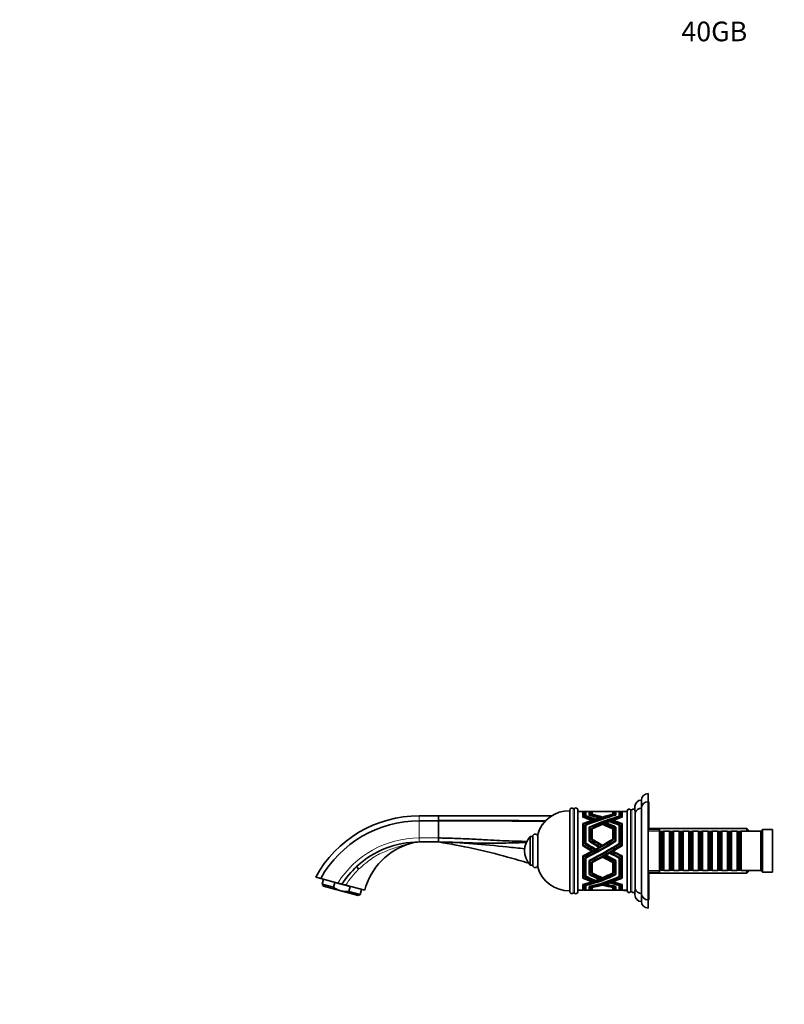
# Model space of a CAD drawing. Units: millimetres. Extents: x 0 to 1419, y 0 to 1204.
# Drawn here: x 0 to 467, y 602 to 1204 of the extents above; entities that cross this region are included whole.
import ezdxf
from ezdxf import colors
from ezdxf.entities.mleader import LeaderData, LeaderLine
from ezdxf.math import Vec2, Vec3

# ---------------------------------------------------------------- set-up
doc = ezdxf.new("R2010")
doc.units = ezdxf.units.MM
doc.layers.add('DV2_Défaut', color=7, linetype='Continuous')
doc.layers.add('Défaut', color=7, linetype='Continuous')

# ---------------------------------------------------------------- blocks, each defined once
blk = doc.blocks.new('_DOT')
at = {"color": 0}
blk.add_line((0, 0), (-1, 0), dxfattribs=at)
at = {"color": 0, "const_width": 0.333}
blk.add_lwpolyline([(-0.1665, 0, 1), (0.1665, 0, 1)], format="xyb", close=True, dxfattribs=at)
blk = doc.blocks.new('SE1')
at = {"layer": 'DV2_Défaut', "color": 7, "linetype": 'Continuous', "lineweight": 35}
for p, q in [((383.78, 725.71), (383.78, 730.71)), ((375.78, 720.64), (375.78, 722.71)), ((379.78, 721.71), (379.78, 726.71)), ((383.78, 665.71), (383.78, 725.71)), ((384.28, 725.71), (383.78, 725.71)), ((384.28, 708.71), (384.28, 725.71)), ((255.78, 717.11), (243.98, 717.11)), ((324.94, 717.11), (255.78, 717.11)), ((255.78, 716.91), (255.78, 715.37)), ((335.98, 670.81), (335.98, 720.61)), ((340.98, 670.73), (340.98, 720.68)), ((343.98, 719.71), (340.98, 719.71)), ((343.98, 719.71), (343.98, 716.27)), ((344.38, 718.71), (343.98, 718.71)), ((344.38, 716.49), (344.38, 719.71)), ((345.38, 719.71), (344.38, 719.71)), ((344.38, 716.13), (344.38, 716.49)), ((345.38, 719.71), (345.38, 716.79)), ((345.78, 718.71), (345.38, 718.71)), ((345.78, 717.06), (345.78, 719.71)), ((348.84, 719.71), (345.78, 719.71)), ((345.78, 716.66), (345.78, 717.06)), ((347.78, 717.57), (347.78, 719.7)), ((348.18, 719.7), (348.18, 717.73)), ((348.18, 717.73), (348.18, 717.46)), ((349.18, 717.97), (349.18, 719.66)), ((349.58, 719.63), (349.58, 718.08)), ((349.58, 718.08), (349.58, 717.87)), ((352.1, 719.71), (349.63, 719.71)), ((353.19, 719.71), (352.54, 719.71)), ((358.77, 719.71), (353.19, 719.71)), ((355.94, 716.06), (355.94, 716.37)), ((359.31, 719.71), (358.77, 719.71)), ((361.86, 719.71), (359.86, 719.71)), ((362.47, 719.71), (361.86, 719.71)), ((362.38, 718.12), (362.38, 719.63)), ((362.38, 718.12), (362.38, 717.86)), ((362.78, 719.66), (362.78, 719.66)), ((362.78, 719.66), (362.78, 717.97)), ((362.78, 718.67), (362.78, 719.66)), ((362.78, 718.67), (362.78, 718.67)), ((362.78, 717.97), (362.78, 717.97)), ((362.78, 717.96), (362.78, 717.97)), ((362.78, 717.97), (362.78, 717.96)), ((366.18, 719.71), (363.16, 719.71)), ((363.78, 717.68), (363.78, 719.69)), ((363.78, 717.68), (363.78, 717.46)), ((364.18, 719.7), (364.18, 717.57)), ((364.18, 719.7), (364.18, 719.7)), ((364.18, 717.57), (364.18, 717.57)), ((364.18, 717.56), (364.18, 717.57)), ((364.18, 717.57), (364.18, 717.56)), ((366.18, 719.71), (366.18, 716.9)), ((366.58, 718.71), (366.18, 718.71)), ((366.18, 716.66), (366.18, 716.9)), ((366.58, 716.79), (366.58, 719.71)), ((367.58, 719.71), (366.58, 719.71)), ((366.58, 719.68), (366.58, 719.68)), ((366.58, 719.68), (366.58, 718.71)), ((366.58, 716.79), (366.58, 716.78)), ((366.58, 716.79), (366.58, 716.78)), ((367.58, 719.71), (367.58, 716.49)), ((367.98, 718.71), (367.58, 718.71)), ((367.58, 716.14), (367.58, 716.49)), ((367.98, 716.27), (367.98, 719.71)), ((370.98, 719.71), (367.98, 719.71)), ((367.98, 719.6), (367.98, 719.6)), ((367.98, 719.6), (367.98, 718.71)), ((367.98, 719.6), (367.98, 719.6)), ((367.98, 719.6), (367.98, 719.6)), ((367.98, 718.21), (367.98, 718.21)), ((367.98, 716.27), (367.98, 716.27)), ((367.98, 716.27), (367.98, 716.27)), ((367.98, 716.27), (367.98, 716.27)), ((367.99, 716.27), (367.98, 716.27)), ((367.98, 716.27), (367.99, 716.27)), ((370.98, 671.46), (370.98, 719.96)), ((375.98, 671.46), (375.98, 719.96)), ((379.78, 669.71), (379.78, 721.71)), ((243.98, 714.02), (255.78, 714.02)), ((255.78, 715.37), (255.78, 715.35)), ((255.78, 715.35), (255.78, 714.22)), ((255.78, 714.22), (255.78, 714.02)), ((255.78, 714.02), (255.78, 707.98)), ((343.98, 712.36), (343.98, 698.84)), ((344.38, 699.27), (344.38, 712.12)), ((345.38, 711.59), (345.38, 699.88)), ((345.78, 700.45), (345.78, 711.41)), ((347.78, 701.59), (347.78, 710.24)), ((349.55, 713.98), (349.55, 714.33)), ((350.11, 714.17), (350.11, 714.52)), ((351.13, 714.52), (351.13, 714.86)), ((351.81, 714.74), (351.81, 715.08)), ((353.9, 715.43), (353.9, 715.75)), ((354.42, 715.59), (354.42, 715.91)), ((355.49, 715.93), (355.49, 716.24)), ((356.52, 711.61), (356.52, 712.05)), ((358.16, 712.25), (358.16, 712.71)), ((360.83, 713.37), (360.83, 713.74)), ((362.39, 714.02), (362.39, 714.32)), ((364.18, 710.23), (364.18, 701.59)), ((364.18, 710.23), (364.18, 710.23)), ((366.18, 711.34), (366.18, 700.12)), ((366.58, 711.59), (366.58, 711.59)), ((366.58, 711.59), (366.58, 711.59)), ((366.58, 711.58), (366.58, 711.59)), ((366.58, 711.59), (366.58, 711.59)), ((366.58, 711.58), (366.58, 711.59)), ((366.58, 711.59), (366.58, 711.14)), ((366.58, 699.88), (366.58, 711.58)), ((366.58, 711.14), (366.58, 711.14)), ((367.58, 712.18), (367.58, 699.28)), ((367.98, 712.36), (367.98, 712.36)), ((367.98, 712.36), (367.98, 712.36)), ((367.98, 712.35), (367.98, 712.36)), ((367.98, 712.36), (367.98, 712.36)), ((367.98, 712.36), (367.98, 711.9)), ((367.98, 712.35), (367.98, 712.36)), ((367.98, 698.86), (367.98, 712.35)), ((367.98, 711.9), (367.98, 711.9)), ((255.78, 707.98), (255.78, 703.57)), ((311.88, 686.96), (311.88, 704.46)), ((313.38, 704.46), (311.88, 704.46)), ((313.38, 686.96), (313.38, 704.46)), ((316.38, 685.71), (316.38, 705.71)), ((348.18, 710.07), (348.18, 701.98)), ((349.18, 702.57), (349.18, 709.41)), ((349.58, 709.11), (349.58, 702.87)), ((362.38, 702.96), (362.38, 709.11)), ((362.78, 709.41), (362.78, 709.41)), ((362.78, 709.41), (362.78, 702.57)), ((362.78, 708.97), (362.78, 709.41)), ((362.78, 708.97), (362.78, 708.97)), ((363.78, 701.87), (363.78, 709.85)), ((390.78, 708.71), (383.78, 708.71)), ((444.08, 709.31), (384.28, 709.31)), ((390.78, 682.71), (390.78, 708.71)), ((390.98, 707.71), (390.78, 707.71)), ((390.98, 707.71), (390.98, 683.71)), ((391.68, 707.01), (390.98, 707.71)), ((391.68, 707.01), (391.68, 684.41)), ((392.68, 707.01), (391.68, 707.01)), ((393.38, 707.71), (392.68, 707.01)), ((392.68, 707.01), (392.68, 684.41)), ((393.38, 683.71), (393.38, 707.71)), ((396.88, 707.71), (393.38, 707.71)), ((396.88, 707.71), (396.88, 683.71)), ((397.58, 707.01), (396.88, 707.71)), ((397.58, 707.01), (397.58, 684.41)), ((398.58, 707.01), (397.58, 707.01)), ((399.28, 707.71), (398.58, 707.01)), ((398.58, 707.01), (398.58, 684.41)), ((399.28, 683.71), (399.28, 707.71)), ((402.78, 707.71), (399.28, 707.71)), ((402.78, 707.71), (402.78, 683.71)), ((403.48, 707.01), (402.78, 707.71)), ((403.48, 707.01), (403.48, 684.41)), ((404.48, 707.01), (403.48, 707.01)), ((405.18, 707.71), (404.48, 707.01)), ((404.48, 707.01), (404.48, 684.41)), ((405.18, 683.71), (405.18, 707.71)), ((408.68, 707.71), (405.18, 707.71)), ((408.68, 707.71), (408.68, 683.71)), ((409.38, 707.01), (408.68, 707.71)), ((409.38, 707.01), (409.38, 684.41)), ((410.38, 707.01), (409.38, 707.01)), ((411.08, 707.71), (410.38, 707.01)), ((410.38, 707.01), (410.38, 684.41)), ((411.08, 683.71), (411.08, 707.71)), ((414.58, 707.71), (411.08, 707.71)), ((414.58, 707.71), (414.58, 683.71)), ((415.28, 707.01), (414.58, 707.71)), ((415.28, 707.01), (415.28, 684.41)), ((416.28, 707.01), (415.28, 707.01)), ((416.98, 707.71), (416.28, 707.01)), ((416.28, 707.01), (416.28, 684.41)), ((416.98, 683.71), (416.98, 707.71)), ((420.48, 707.71), (416.98, 707.71)), ((420.48, 707.71), (420.48, 683.71)), ((421.18, 707.01), (420.48, 707.71)), ((421.18, 707.01), (421.18, 684.41)), ((422.18, 707.01), (421.18, 707.01)), ((422.88, 707.71), (422.18, 707.01)), ((422.18, 707.01), (422.18, 684.41)), ((422.88, 683.71), (422.88, 707.71)), ((426.38, 707.71), (422.88, 707.71)), ((426.38, 707.71), (426.38, 683.71)), ((427.08, 707.01), (426.38, 707.71)), ((427.08, 707.01), (427.08, 684.41)), ((428.08, 707.01), (427.08, 707.01)), ((428.78, 707.71), (428.08, 707.01)), ((428.08, 707.01), (428.08, 684.41)), ((428.78, 683.71), (428.78, 707.71)), ((432.28, 707.71), (428.78, 707.71)), ((432.28, 707.71), (432.28, 683.71)), ((432.98, 707.01), (432.28, 707.71)), ((432.98, 707.01), (432.98, 684.41)), ((433.98, 707.01), (432.98, 707.01)), ((434.68, 707.71), (433.98, 707.01)), ((433.98, 707.01), (433.98, 684.41)), ((434.68, 683.71), (434.68, 707.71)), ((438.18, 707.71), (434.68, 707.71)), ((438.18, 707.71), (438.18, 683.71)), ((438.88, 707.01), (438.18, 707.71)), ((438.88, 707.01), (438.88, 684.41)), ((439.88, 707.01), (438.88, 707.01)), ((440.58, 707.71), (439.88, 707.01)), ((439.88, 707.01), (439.88, 684.41)), ((440.58, 683.71), (440.58, 707.71)), ((452.78, 707.71), (440.58, 707.71)), ((444.08, 709.31), (444.08, 707.71)), ((445.28, 708.11), (444.08, 709.31)), ((445.28, 707.71), (445.28, 708.11)), ((453.78, 708.71), (452.78, 707.71)), ((452.78, 683.71), (452.78, 707.71)), ((453.78, 682.71), (453.78, 708.71)), ((459.78, 708.71), (453.78, 708.71)), ((459.78, 682.71), (459.78, 708.71)), ((255.78, 701.11), (243.98, 701.11)), ((255.78, 701.11), (255.78, 703.57)), ((343.98, 698.84), (344.38, 698.73)), ((344.38, 698.73), (344.38, 699.11)), ((345.38, 699.88), (345.78, 699.76)), ((345.78, 699.76), (345.78, 700.16)), ((348.18, 701.48), (347.78, 701.59)), ((348.18, 701.9), (348.18, 701.48)), ((349.58, 702.46), (349.18, 702.57)), ((349.58, 702.87), (349.58, 702.46)), ((353.9, 698.39), (353.9, 697.88)), ((355.49, 699.3), (355.49, 698.79)), ((362.38, 702.9), (362.38, 702.46)), ((362.38, 702.46), (362.78, 702.56)), ((362.78, 702.57), (362.78, 702.57)), ((362.78, 702.57), (362.78, 702.56)), ((363.78, 701.87), (363.78, 701.48)), ((363.78, 701.48), (364.18, 701.58)), ((364.18, 701.59), (364.18, 701.59)), ((364.18, 701.59), (364.18, 701.58)), ((366.18, 699.76), (366.18, 700.12)), ((366.58, 699.87), (366.18, 699.76)), ((366.58, 699.88), (366.58, 699.87)), ((366.58, 699.88), (366.58, 699.87)), ((367.58, 698.73), (367.58, 699.12)), ((367.98, 698.84), (367.58, 698.73)), ((367.98, 698.86), (367.98, 698.85)), ((367.98, 698.86), (367.99, 698.85)), ((367.98, 698.84), (367.98, 698.85)), ((367.99, 698.85), (367.98, 698.85)), ((367.98, 698.84), (367.98, 698.84)), ((343.98, 692.57), (343.98, 679.06)), ((344.38, 692.71), (344.38, 692.25)), ((344.38, 679.38), (344.38, 692.25)), ((349.55, 695.97), (349.55, 695.48)), ((351.13, 696.84), (351.13, 696.34)), ((355.98, 692.32), (355.98, 691.86)), ((356.52, 692.61), (356.52, 692.16)), ((357.52, 693.16), (357.52, 692.7)), ((358.16, 693.52), (358.16, 693.06)), ((360.33, 694.76), (360.33, 694.28)), ((360.83, 695.04), (360.83, 694.57)), ((361.97, 695.7), (361.97, 695.23)), ((362.39, 695.95), (362.39, 695.47)), ((367.58, 692.77), (367.58, 692.33)), ((367.58, 692.33), (367.58, 679.38)), ((367.98, 692.57), (367.98, 692.57)), ((367.98, 679.07), (367.98, 692.57)), ((367.98, 692.57), (367.98, 692.57)), ((367.98, 692.57), (367.98, 692.57)), ((367.98, 692.57), (367.98, 692.57)), ((367.98, 692.57), (367.98, 692.57)), ((311.88, 686.96), (313.38, 686.96)), ((345.38, 691.54), (345.38, 679.83)), ((345.78, 691.74), (345.78, 691.31)), ((345.78, 680.27), (345.78, 691.31)), ((347.78, 681.18), (347.78, 689.83)), ((348.18, 689.63), (348.18, 690.03)), ((348.18, 689.63), (348.18, 681.51)), ((349.18, 682), (349.18, 688.85)), ((349.58, 688.5), (349.58, 688.94)), ((349.58, 688.5), (349.58, 682.27)), ((362.38, 688.5), (362.38, 688.94)), ((362.38, 682.34), (362.38, 688.5)), ((362.78, 688.85), (362.78, 688.85)), ((362.78, 688.85), (362.78, 682)), ((363.78, 689.37), (363.78, 689.81)), ((363.78, 681.41), (363.78, 689.37)), ((364.18, 689.83), (364.18, 681.18)), ((364.18, 689.83), (364.18, 689.83)), ((364.18, 689.83), (364.18, 689.83)), ((366.18, 691.67), (366.18, 691.22)), ((366.18, 691.22), (366.18, 680.01)), ((366.58, 691.54), (366.58, 691.54)), ((366.58, 679.83), (366.58, 691.54)), ((366.58, 691.54), (366.58, 691.54)), ((366.58, 691.54), (366.58, 691.54)), ((366.58, 691.54), (366.58, 691.54)), ((366.58, 691.54), (366.58, 691.54)), ((203.72, 682.99), (203.74, 683.05)), ((203.75, 683.15), (203.74, 683.14)), ((204.19, 682.88), (204.12, 682.93)), ((204.17, 682.52), (204.17, 682.51)), ((345.78, 680.28), (345.38, 680.28)), ((345.78, 679.94), (345.78, 680.27)), ((347.78, 681.62), (348.18, 681.62)), ((348.18, 681.29), (347.78, 681.18)), ((348.18, 681.51), (348.18, 681.29)), ((349.18, 682.44), (349.58, 682.44)), ((349.58, 682.11), (349.18, 682)), ((349.58, 682.27), (349.58, 682.11)), ((362.38, 682.44), (362.78, 682.44)), ((362.38, 682.34), (362.38, 682.11)), ((362.38, 682.11), (362.78, 682.01)), ((362.78, 682.01), (362.78, 682)), ((362.78, 682), (362.78, 682)), ((362.78, 682), (362.78, 682)), ((363.78, 681.62), (364.18, 681.62)), ((363.78, 681.41), (363.78, 681.29)), ((363.78, 681.29), (364.18, 681.18)), ((364.18, 681.18), (364.18, 681.18)), ((364.18, 681.18), (364.18, 681.18)), ((364.18, 681.18), (364.18, 681.18)), ((366.58, 680.28), (366.18, 680.28)), ((383.78, 682.71), (390.78, 682.71)), ((384.28, 665.71), (384.28, 682.71)), ((384.28, 682.11), (444.08, 682.11)), ((390.78, 683.71), (390.98, 683.71)), ((390.98, 683.71), (391.68, 684.41)), ((391.68, 684.41), (392.68, 684.41)), ((392.68, 684.41), (393.38, 683.71)), ((393.38, 683.71), (396.88, 683.71)), ((396.88, 683.71), (397.58, 684.41)), ((397.58, 684.41), (398.58, 684.41)), ((398.58, 684.41), (399.28, 683.71)), ((399.28, 683.71), (402.78, 683.71)), ((402.78, 683.71), (403.48, 684.41)), ((403.48, 684.41), (404.48, 684.41)), ((404.48, 684.41), (405.18, 683.71)), ((405.18, 683.71), (408.68, 683.71)), ((408.68, 683.71), (409.38, 684.41)), ((409.38, 684.41), (410.38, 684.41)), ((410.38, 684.41), (411.08, 683.71)), ((411.08, 683.71), (414.58, 683.71)), ((414.58, 683.71), (415.28, 684.41)), ((415.28, 684.41), (416.28, 684.41)), ((416.28, 684.41), (416.98, 683.71)), ((416.98, 683.71), (420.48, 683.71)), ((420.48, 683.71), (421.18, 684.41)), ((421.18, 684.41), (422.18, 684.41)), ((422.18, 684.41), (422.88, 683.71)), ((422.88, 683.71), (426.38, 683.71)), ((426.38, 683.71), (427.08, 684.41)), ((427.08, 684.41), (428.08, 684.41)), ((428.08, 684.41), (428.78, 683.71)), ((428.78, 683.71), (432.28, 683.71)), ((432.28, 683.71), (432.98, 684.41)), ((432.98, 684.41), (433.98, 684.41)), ((433.98, 684.41), (434.68, 683.71)), ((434.68, 683.71), (438.18, 683.71)), ((438.18, 683.71), (438.88, 684.41)), ((438.88, 684.41), (439.88, 684.41)), ((439.88, 684.41), (440.58, 683.71)), ((440.58, 683.71), (452.78, 683.71)), ((444.08, 683.71), (444.08, 682.11)), ((444.08, 682.11), (445.28, 683.31)), ((445.28, 683.31), (445.28, 683.71)), ((452.78, 683.71), (453.78, 682.71)), ((453.78, 682.71), (459.78, 682.71)), ((183.85, 678.79), (180.78, 679.61)), ((183.85, 678.79), (194.33, 675.98)), ((185.61, 678.31), (184.8, 675.28)), ((184.8, 675.28), (191.75, 673.41)), ((184.8, 675.28), (185.5, 674.05)), ((191.75, 673.41), (192.53, 676.31)), ((192.53, 676.31), (201.8, 673.83)), ((199.18, 674.68), (210.72, 671.58)), ((344.38, 679.52), (343.98, 679.52)), ((343.98, 679.06), (344.38, 679.18)), ((343.98, 675.15), (343.98, 671.71)), ((344.38, 679.18), (344.38, 679.38)), ((344.38, 675.26), (344.38, 674.99)), ((344.38, 671.71), (344.38, 674.99)), ((345.38, 679.83), (345.78, 679.94)), ((345.38, 674.63), (345.38, 671.71)), ((345.78, 674.73), (345.78, 674.52)), ((345.78, 671.71), (345.78, 674.52)), ((349.55, 677.2), (349.55, 676.8)), ((351.13, 677.86), (351.13, 677.35)), ((353.9, 678.8), (353.9, 678.38)), ((355.49, 679.4), (355.49, 679.02)), ((355.98, 675.09), (355.98, 674.79)), ((356.52, 675.25), (356.52, 674.94)), ((357.52, 675.54), (357.52, 675.22)), ((358.16, 675.74), (358.16, 675.41)), ((360.33, 676.46), (360.33, 676.09)), ((360.83, 676.63), (360.83, 676.26)), ((361.97, 677.04), (361.97, 676.65)), ((362.39, 677.2), (362.39, 676.8)), ((366.18, 679.94), (366.18, 680.01)), ((366.58, 679.83), (366.18, 679.94)), ((366.18, 674.73), (366.18, 674.48)), ((366.18, 674.48), (366.18, 671.71)), ((366.58, 679.83), (366.58, 679.83)), ((366.58, 679.83), (366.58, 679.83)), ((366.58, 674.63), (366.58, 674.63)), ((366.58, 671.71), (366.58, 674.63)), ((366.58, 674.63), (366.58, 674.63)), ((366.58, 674.63), (366.58, 674.63)), ((366.58, 674.63), (366.58, 674.63)), ((366.58, 674.63), (366.58, 674.63)), ((367.98, 679.52), (367.58, 679.52)), ((367.58, 679.17), (367.58, 679.38)), ((367.98, 679.06), (367.58, 679.17)), ((367.58, 675.26), (367.58, 675.02)), ((367.58, 675.02), (367.58, 671.71)), ((367.98, 679.07), (367.98, 679.06)), ((367.98, 679.07), (367.99, 679.06)), ((367.98, 679.06), (367.98, 679.06)), ((367.98, 679.06), (367.98, 679.06)), ((367.99, 679.06), (367.98, 679.06)), ((367.98, 675.15), (367.98, 675.15)), ((367.98, 671.71), (367.98, 675.15)), ((367.98, 675.15), (367.98, 675.15)), ((367.98, 675.15), (367.98, 675.15)), ((367.98, 675.15), (367.98, 675.15)), ((367.98, 675.15), (367.98, 675.15)), ((196.13, 671.2), (185.5, 674.05)), ((196.13, 671.2), (206.75, 668.36)), ((201.02, 670.93), (201.8, 673.83)), ((207.98, 669.06), (201.02, 670.93)), ((206.75, 668.36), (207.98, 669.06)), ((207.98, 669.06), (208.79, 672.1)), ((340.98, 671.71), (343.98, 671.71)), ((343.98, 672.71), (344.38, 672.71)), ((343.98, 671.81), (344.38, 672.08)), ((344.38, 671.71), (345.38, 671.71)), ((345.38, 672.71), (345.78, 672.71)), ((345.38, 671.74), (345.78, 672)), ((345.78, 671.71), (348.64, 671.71)), ((347.78, 671.71), (347.78, 673.85)), ((347.78, 672.71), (348.18, 672.71)), ((348.18, 671.96), (347.78, 671.71)), ((348.18, 673.77), (348.18, 673.94)), ((348.18, 673.77), (348.18, 671.73)), ((348.64, 671.71), (348.84, 671.71)), ((349.18, 671.76), (349.18, 673.45)), ((349.18, 672.75), (349.58, 672.75)), ((349.58, 672), (349.18, 671.76)), ((349.58, 673.32), (349.58, 673.53)), ((349.58, 673.32), (349.58, 671.78)), ((349.63, 671.71), (349.66, 671.71)), ((349.66, 671.71), (351.65, 671.71)), ((351.65, 671.71), (352.1, 671.71)), ((352.54, 671.71), (359.31, 671.71)), ((359.86, 671.71), (360.34, 671.71)), ((360.34, 671.71), (362.47, 671.71)), ((362.38, 673.32), (362.38, 673.53)), ((362.38, 671.79), (362.38, 673.32)), ((362.38, 672.75), (362.78, 672.75)), ((362.38, 672.01), (362.78, 671.77)), ((362.78, 673.45), (362.78, 673.45)), ((362.78, 673.45), (362.78, 671.76)), ((362.78, 671.77), (362.78, 671.76)), ((362.78, 671.76), (362.78, 671.76)), ((362.78, 671.76), (362.78, 671.76)), ((363.16, 671.71), (363.32, 671.71)), ((363.32, 671.71), (366.18, 671.71)), ((363.78, 673.66), (363.78, 673.94)), ((363.78, 671.72), (363.78, 673.66)), ((363.78, 672.71), (364.18, 672.71)), ((363.78, 671.96), (364.18, 671.72)), ((364.18, 673.85), (364.18, 671.71)), ((364.18, 673.85), (364.18, 673.85)), ((364.18, 673.85), (364.18, 673.85)), ((364.18, 671.72), (364.18, 671.71)), ((364.18, 671.71), (364.18, 671.71)), ((364.18, 671.71), (364.18, 671.71)), ((366.18, 672.71), (366.58, 672.71)), ((366.58, 671.74), (366.18, 672)), ((366.58, 671.74), (366.58, 671.74)), ((366.58, 671.74), (366.58, 671.74)), ((366.58, 671.71), (367.58, 671.71)), ((367.58, 672.71), (367.98, 672.71)), ((367.98, 671.81), (367.58, 672.07)), ((367.98, 671.81), (367.98, 671.81)), ((367.98, 671.71), (370.98, 671.71)), ((375.78, 668.71), (375.78, 670.78)), ((379.78, 664.71), (379.78, 669.71)), ((383.78, 665.71), (384.28, 665.71)), ((383.78, 660.71), (383.78, 665.71))]:
    blk.add_line(p, q, dxfattribs=at)
at = {"layer": 'DV2_Défaut', "color": 7, "linetype": 'Continuous', "lineweight": 18}
for p, q in [((243.98, 717.11), (243.98, 714.02)), ((255.78, 717.11), (255.78, 716.92)), ((255.78, 716.92), (255.78, 716.91)), ((338.11, 669.92), (338.11, 721.5)), ((338.8, 669.89), (338.8, 721.52)), ((373.12, 670.58), (373.12, 720.83)), ((373.84, 670.58), (373.84, 720.83)), ((243.98, 714.02), (243.98, 703.57)), ((445.28, 707.77), (384.28, 707.77)), ((243.98, 703.57), (255.78, 703.57)), ((243.98, 701.11), (243.98, 703.57)), ((445.28, 683.65), (384.28, 683.65))]:
    blk.add_line(p, q, dxfattribs=at)
at = {"layer": 'DV2_Défaut', "color": 7, "linetype": 'Continuous', "lineweight": 35}
for centre, radius, start, end in [((383.78, 726.71), 4, 90, 180), ((379.78, 722.71), 4, 90, 180), ((383.78, 721.71), 4, 90, 180), ((243.98, 645.11), 72, 90, 151.36466), ((335.61, 700.21), 20, 88.93958, 164.04819), ((337.23, 720.61), 1.25, 45.65536, 180), ((338.44, 721.85), 0.486, 225.65536, 317.84982), ((339.73, 720.68), 1.25, 0, 137.84982), ((372.23, 719.96), 1.25, 44.41531, 180), ((373.48, 721.18), 0.5, 224.41531, 315.58469), ((374.73, 719.96), 1.25, 0, 135.58469), ((379.78, 717.71), 4, 90.01747, 161.80513), ((243.98, 645.11), 68.92, 90, 150.74628), ((321.07, 695.71), 12.69, 136.39718, 223.60282), ((314.88, 704.46), 1.5, 0, 180), ((250.33, 660.97), 41, 106.5024, 165), ((244.36, 681.11), 20, 90.0003, 106.60104), ((244.7, 644.25), 57.12, 132.62188, 147.04852), ((314.88, 686.96), 1.5, 180, 0), ((335.61, 691.2), 20, 195.95181, 271.06042), ((92.33, 291.06), 398.2, 74.79515, 75.15863), ((-87.33, -391.51), 1104.02, 74.9588, 75.08808), ((337.23, 670.81), 1.25, 180, 314.34464), ((338.44, 669.57), 0.486, 42.15018, 134.34464), ((339.73, 670.73), 1.25, 222.15018, 0), ((364.45, 645.82), 26.01, 80.18571, 84.53127), ((364.45, 645.81), 26.01, 80.18576, 80.20321), ((372.23, 671.46), 1.25, 180, 315.58469), ((373.48, 670.23), 0.5, 44.41531, 135.58469), ((374.73, 671.46), 1.25, 224.41531, 0), ((379.78, 668.71), 4, 180, 270), ((379.78, 673.71), 4, 198.19487, 269.98253), ((383.78, 669.71), 4, 180, 270), ((383.78, 664.71), 4, 180, 270)]:
    blk.add_arc(centre, radius, start, end, dxfattribs=at)
at = {"layer": 'DV2_Défaut', "color": 7, "linetype": 'Continuous', "lineweight": 18}
for centre, radius, start, end in [((243.98, 645.11), 58.46, 90.00024, 148.12731), ((243.98, 682.46), 18.65, 90.01158, 108.5407), ((239.84, 693.75), 6.64, 100.08603, 105.66503), ((242.18, 647.99), 50.61, 133.98014, 148.17548)]:
    blk.add_arc(centre, radius, start, end, dxfattribs=at)
at = {"layer": 'DV2_Défaut', "color": 7, "linetype": 'Continuous', "lineweight": 35}
for centre, major_axis, ratio, start_param, end_param in [((328.58, 695.71), (49.18, 6.85), 0.467696, 1.179364, 1.18792), ((368.89, 695.71), (-45.28, 22.49), 0.185256, -1.039617, -0.899282), ((329.61, 695.71), (49.13, 22.39), 0.176082, 0.752451, 1.186328), ((369.98, 695.71), (-45.28, 22.49), 0.185256, -1.026908, -0.881125), ((332.26, 695.71), (48.33, 6.92), 0.475498, 1.220007, 1.228595), ((332.26, 695.71), (48.28, 22.41), 0.178066, 0.779891, 1.21408), ((372.01, 695.71), (-45.42, 22.48), 0.184911, -1.0042, -0.856187), ((333.11, 695.71), (48.28, 22.41), 0.178066, 0.792236, 1.223774), ((373.31, 695.71), (-45.42, 22.48), 0.184911, -0.988761, -0.831736), ((338.39, 695.71), (46.82, 7.05), 0.49003, 1.264148, 1.295809), ((338.39, 695.71), (44.87, 6.75), 0.49003, 1.277826, 1.286926), ((378.54, 695.71), (-47.8, 22.42), 0.179205, -0.947372, -0.790696), ((338.39, 695.71), (46.77, 22.45), 0.181659, 0.850353, 1.282471), ((339.18, 695.71), (46.82, 7.05), 0.49003, 1.272768, 1.304259), ((379.57, 695.71), (-47.8, 22.42), 0.179205, -0.935022, -0.773546), ((339.18, 695.71), (46.77, 22.45), 0.181659, 0.860555, 1.29092), ((341.98, 695.71), (45.31, 7.19), 0.505301, 1.254051, 1.331733), ((341.98, 695.71), (43.42, 6.89), 0.505301, 1.31544, 1.324758), ((382.6, 695.71), (-49.49, 22.38), 0.175248, -0.914023, -0.753117), ((341.98, 695.71), (45.27, 22.49), 0.185291, 0.88087, 1.320007), ((343.07, 695.71), (45.31, 7.19), 0.505301, 1.266336, 1.347064), ((383.49, 695.71), (-49.49, 22.38), 0.175248, -0.903255, -0.739706), ((383.49, 695.71), (-49.3, 17.07), 0.342268, -0.787417, -0.774325), ((328.58, 695.71), (49.13, 22.39), 0.176082, 0.734972, 0.902271), ((368.89, 695.71), (-45.33, 7.19), 0.505154, -1.34712, -1.266401), ((328.58, 695.71), (48.93, 17.1), 0.344208, 0.771232, 0.784345), ((369.98, 695.71), (-45.33, 7.19), 0.505154, -1.331798, -1.254146), ((372.01, 695.71), (-45.47, 7.18), 0.503673, -1.310105, -1.267045), ((332.26, 695.71), (48.07, 17.17), 0.348851, 0.765249, 0.78101), ((369.98, 695.71), (-43.44, 6.89), 0.505154, -1.324822, -1.315558), ((343.07, 695.71), (45.27, 22.49), 0.185291, 0.899235, 1.040027), ((373.31, 695.71), (-45.47, 7.18), 0.503673, -1.290112, -1.252456), ((373.31, 695.71), (-43.57, 6.88), 0.503673, -1.28123, -1.271812), ((379.57, 695.71), (-47.85, 6.96), 0.480046, -1.226858, -1.218229), ((383.49, 695.71), (-49.54, 6.82), 0.464463, -1.189087, -1.180648), ((328.58, 695.71), (49.13, 22.39), 0.176082, 1.051289, 1.172905), ((328.58, 695.71), (47.08, 21.45), 0.176082, 1.149595, 1.158567), ((332.26, 695.71), (46.27, 21.47), 0.178066, 1.192832, 1.201827), ((341.98, 695.71), (43.38, 21.55), 0.185291, 1.1935, 1.313031), ((369.98, 695.71), (-43.39, 21.55), 0.185256, -1.000678, -0.991052), ((343.07, 695.71), (45.27, 22.49), 0.185291, 1.191097, 1.335337), ((328.58, 695.71), (49.13, 22.39), 0.176082, 1.015402, 1.03858), ((373.31, 695.71), (-43.53, 21.55), 0.184911, -0.959306, -0.947585), ((328.58, 695.71), (49.13, 22.39), 0.176082, 0.951164, 0.999963), ((379.57, 695.71), (-45.81, 21.49), 0.179205, -0.899994, -0.89444), ((328.58, 695.71), (49.13, 22.39), 0.176082, 0.91304, 0.938814), ((383.49, 695.71), (-47.42, 21.45), 0.175248, -0.864491, -0.862479), ((368.89, 695.71), (-45.28, 22.49), 0.185256, -1.335375, -1.191144), ((341.98, 695.71), (43.38, 21.55), 0.185291, 1.138717, 1.151421), ((343.07, 695.71), (45.27, 22.49), 0.185291, 1.155686, 1.178611), ((369.98, 695.71), (-45.28, 22.49), 0.185256, -1.320054, -1.178658), ((372.01, 695.71), (-45.42, 22.48), 0.184911, -1.298186, -1.156204), ((341.98, 695.71), (43.38, 21.55), 0.185291, 1.098498, 1.113454), ((369.98, 695.71), (-43.39, 21.55), 0.185256, -1.313078, -1.196524), ((343.07, 695.71), (45.27, 22.49), 0.185291, 1.089563, 1.140622), ((373.31, 695.71), (-45.42, 22.48), 0.184911, -1.278193, -1.14114), ((373.31, 695.71), (-43.53, 21.55), 0.184911, -1.269311, -1.125797), ((378.54, 695.71), (-47.8, 22.42), 0.179205, -1.226267, -1.09749), ((341.98, 695.71), (43.38, 21.55), 0.185291, 1.031583, 1.04203), ((343.07, 695.71), (45.27, 22.49), 0.185291, 1.050332, 1.077655), ((379.57, 695.71), (-47.8, 22.42), 0.179205, -1.212677, -1.085582), ((382.6, 695.71), (-49.49, 22.38), 0.175248, -1.184301, -1.063035), ((341.98, 695.71), (43.38, 21.55), 0.185291, 0.991424, 0.999259), ((383.49, 695.71), (-49.49, 22.38), 0.175248, -1.173888, -1.05273), ((379.57, 695.71), (-45.81, 21.49), 0.179205, -1.200423, -1.191386), ((383.49, 695.71), (-47.42, 21.45), 0.175248, -1.159551, -1.150701), ((338.39, 695.71), (44.82, 21.51), 0.181659, 1.264488, 1.273588), ((368.89, 695.71), (-45.28, 22.49), 0.185256, 1.082762, 1.223097), ((329.61, 695.71), (47.08, 21.45), 0.176082, -1.332774, -0.884035), ((329.61, 695.71), (49.13, 22.39), 0.176082, -1.346463, -0.912586), ((369.98, 695.71), (-45.28, 22.49), 0.185256, 1.064606, 1.210388), ((368.89, 695.71), (-43.39, 21.55), 0.185256, 1.065161, 1.202558), ((332.26, 695.71), (48.28, 22.41), 0.178066, -1.378995, -0.944806), ((372.01, 695.71), (-45.42, 22.48), 0.184911, 1.038727, 1.18674), ((333.11, 695.71), (48.28, 22.41), 0.178066, -1.388688, -0.95715), ((373.31, 695.71), (-45.42, 22.48), 0.184911, 1.014276, 1.171301), ((372.01, 695.71), (-43.53, 21.55), 0.184911, 1.018591, 1.16423), ((378.54, 695.71), (-47.8, 22.42), 0.179205, 0.958417, 1.115093), ((338.39, 695.71), (46.77, 22.45), 0.181659, -1.456406, -1.024288), ((379.57, 695.71), (-47.8, 22.42), 0.179205, 0.941267, 1.102742), ((378.54, 695.71), (-45.81, 21.49), 0.179205, 0.933146, 1.088847), ((339.18, 695.71), (46.77, 22.45), 0.181659, 4.81833, 5.248695), ((382.6, 695.71), (-49.49, 22.38), 0.175248, 0.911285, 1.072192), ((341.98, 695.71), (45.27, 22.49), 0.185291, 4.779604, 5.218741), ((383.49, 695.71), (-49.49, 22.38), 0.175248, 0.897874, 1.061423), ((328.58, 695.71), (49.13, 22.39), 0.176082, -1.09895, -1.073175), ((328.58, 695.71), (49.13, 22.39), 0.176082, -1.062407, -0.895108), ((343.07, 695.71), (43.38, 21.55), 0.185291, -1.203086, -1.065066), ((343.07, 695.71), (45.27, 22.49), 0.185291, -1.223601, -1.082809), ((328.58, 695.71), (49.13, 22.39), 0.176082, -1.33304, -1.211425), ((343.07, 695.71), (43.38, 21.55), 0.185291, -1.512619, -1.36177), ((328.58, 695.71), (49.13, 22.39), 0.176082, -1.198716, -1.175538), ((328.58, 695.71), (49.13, 22.39), 0.176082, -1.160099, -1.1113), ((368.89, 695.71), (-43.39, 21.55), 0.185256, 1.361724, 1.512563), ((343.07, 695.71), (43.38, 21.55), 0.185291, -1.348688, -1.324656), ((343.07, 695.71), (45.27, 22.49), 0.185291, -1.362185, -1.339261), ((372.01, 695.71), (-43.53, 21.55), 0.184911, 1.324138, 1.472748), ((372.01, 695.71), (-45.42, 22.48), 0.184911, 1.338743, 1.480726), ((343.07, 695.71), (43.38, 21.55), 0.185291, -1.308853, -1.255227), ((343.07, 695.71), (45.27, 22.49), 0.185291, -1.324196, -1.273137), ((373.31, 695.71), (-45.42, 22.48), 0.184911, 1.323679, 1.460733), ((378.54, 695.71), (-45.81, 21.49), 0.179205, 1.2473, 1.382372), ((378.54, 695.71), (-47.8, 22.42), 0.179205, 1.26521, 1.393988), ((343.07, 695.71), (43.38, 21.55), 0.185291, -1.242704, -1.213944), ((343.07, 695.71), (45.27, 22.49), 0.185291, -1.26123, -1.233906), ((379.57, 695.71), (-47.8, 22.42), 0.179205, 1.253303, 1.380398), ((382.6, 695.71), (-47.42, 21.45), 0.175248, 1.201241, 1.211134), ((382.6, 695.71), (-49.49, 22.38), 0.175248, 1.221204, 1.342469), ((383.49, 695.71), (-49.49, 22.38), 0.175248, 1.210898, 1.332057), ((208.46, 683.64), (-2.44, 2.65), 0.161694, 0.00003, 1.129604), ((343.07, 695.71), (45.27, 22.49), 0.185291, -1.518912, -1.374671), ((368.89, 695.71), (-45.28, 22.49), 0.185256, 1.374624, 1.518856), ((369.98, 695.71), (-45.28, 22.49), 0.185256, 1.362139, 1.503534), ((329.61, 695.71), (49.18, 6.85), 0.467696, 4.951738, 5.385615), ((332.26, 695.71), (48.33, 6.92), 0.475498, 4.918704, 5.352894), ((333.11, 695.71), (48.33, 6.92), 0.475498, 4.909011, 5.340549), ((373.31, 695.71), (-45.47, 7.18), 0.503673, 1.002357, 1.159382), ((378.54, 695.71), (-47.85, 6.96), 0.480046, 0.944236, 1.100911), ((379.57, 695.71), (-47.85, 6.96), 0.480046, 0.927086, 1.088561), ((382.6, 695.71), (-49.54, 6.82), 0.464463, 0.896087, 1.056993), ((383.49, 695.71), (-49.54, 6.82), 0.464463, 0.882675, 1.046225), ((328.58, 695.71), (49.18, 6.85), 0.467696, -1.047391, -0.880092), ((368.89, 695.71), (-45.33, 7.19), 0.505154, 1.071018, 1.211353), ((328.58, 695.71), (49.18, 6.85), 0.467696, -1.318025, -1.196409), ((369.98, 695.71), (-45.33, 7.19), 0.505154, 1.052862, 1.198644), ((372.01, 695.71), (-45.47, 7.18), 0.503673, 1.026808, 1.174821), ((338.39, 695.71), (46.82, 7.05), 0.49003, 4.840118, 5.272236), ((339.18, 695.71), (46.82, 7.05), 0.49003, 4.831669, 5.262034), ((341.98, 695.71), (45.31, 7.19), 0.505301, 4.791331, 5.230468), ((343.07, 695.71), (45.31, 7.19), 0.505301, 4.776, 4.920241), ((328.58, 695.71), (49.18, 6.85), 0.467696, -1.1837, -1.160522), ((328.58, 695.71), (49.18, 6.85), 0.467696, -1.145083, -1.096284), ((328.58, 695.71), (49.18, 6.85), 0.467696, -1.083934, -1.05816), ((368.89, 695.71), (-45.33, 7.19), 0.505154, 1.36288, 1.507112), ((343.07, 695.71), (45.31, 7.19), 0.505301, -1.350459, -1.327534), ((369.98, 695.71), (-45.33, 7.19), 0.505154, 1.350394, 1.49179), ((372.01, 695.71), (-45.47, 7.18), 0.503673, 1.326825, 1.468807), ((343.07, 695.71), (45.31, 7.19), 0.505301, -1.31247, -1.26141), ((373.31, 695.71), (-45.47, 7.18), 0.503673, 1.311761, 1.448814), ((378.54, 695.71), (-47.85, 6.96), 0.480046, 1.251029, 1.379807), ((343.07, 695.71), (45.31, 7.19), 0.505301, -1.249503, -1.22218), ((379.57, 695.71), (-47.85, 6.96), 0.480046, 1.239122, 1.366217), ((382.6, 695.71), (-49.54, 6.82), 0.464463, 1.206005, 1.327271), ((343.07, 695.71), (45.31, 7.19), 0.505301, -1.211874, -1.071083), ((383.49, 695.71), (-49.54, 6.82), 0.464463, 1.1957, 1.316858), ((368.89, 695.71), (-45.02, -17.45), 0.36597, 0.850106, 0.860585), ((328.58, 695.71), (49.18, -6.85), 0.467696, -1.18792, -1.179364), ((372.01, 695.71), (-45.17, -17.44), 0.365136, 0.807417, 0.818177), ((332.26, 695.71), (48.33, -6.92), 0.475498, -1.228595, -1.220007), ((378.54, 695.71), (-47.58, -17.21), 0.35153, 0.748082, 0.784812), ((379.57, 695.71), (-47.58, -17.21), 0.35153, 0.730932, 0.771124), ((338.39, 695.71), (46.82, -7.05), 0.49003, -1.272768, -1.262831), ((382.6, 695.71), (-49.3, -17.07), 0.342268, 0.714247, 0.791101), ((339.18, 695.71), (46.82, -7.05), 0.49003, -1.281387, -1.272768), ((383.49, 695.71), (-49.3, -17.07), 0.342268, 0.700836, 0.779645), ((341.98, 695.71), (45.31, -7.19), 0.505301, -1.266336, -1.261017), ((328.58, 695.71), (48.93, -17.1), 0.344208, -0.777904, -0.695346), ((369.98, 695.71), (-45.33, -7.19), 0.505154, 1.259728, 1.266401), ((329.61, 695.71), (48.93, -17.1), 0.344208, -0.791267, -0.712825), ((332.26, 695.71), (48.07, -17.17), 0.348851, -0.773645, -0.738396), ((373.31, 695.71), (-45.47, -7.18), 0.503673, 1.25865, 1.267045), ((333.11, 695.71), (48.07, -17.17), 0.348851, -0.784901, -0.75074), ((339.18, 695.71), (46.54, -17.31), 0.357345, -0.825906, -0.815412), ((379.57, 695.71), (-47.85, -6.96), 0.480046, 1.218229, 1.226858), ((343.07, 695.71), (45.01, -17.45), 0.366053, -0.860365, -0.850019)]:
    blk.add_ellipse(centre, major_axis=major_axis, ratio=ratio, start_param=start_param, end_param=end_param, dxfattribs=at)
for points in [[(321.27, 714.11), (299.44, 714.16), (277.61, 714.22), (255.78, 714.22)], [(321.02, 713.85), (299.27, 713.93), (277.53, 714.02), (255.78, 714.02)], [(316.39, 686.38), (316.35, 686.39), (316.31, 686.41), (316.27, 686.42)], [(371.01, 671.32), (370.3, 671.36), (369.59, 671.4), (368.88, 671.45)]]:
    blk.add_open_spline(points, degree=3, dxfattribs=at)
for points, knots in [([(243.98, 701.11), (237.03, 701.11), (230.08, 699.8), (217.13, 694.74), (211.13, 691), (206.02, 686.28)], [0, 0, 0, 0, 0.5, 0.5, 1, 1, 1, 1]), ([(255.78, 703.57), (257.35, 703.54), (260.59, 703.49), (265.59, 703.34), (270.82, 703.14), (277.58, 702.8), (287.58, 702.26), (298.78, 701.71), (306.78, 701.5), (309.78, 701.44)], [0, 0, 0, 0, 0.087158, 0.179712, 0.27767, 0.377668, 0.555556, 0.833341, 1, 1, 1, 1]), ([(308.45, 696.98), (304.85, 697.35), (294.27, 698.45), (276.72, 700.19), (262.76, 700.99), (255.78, 701.11)], [0, 0, 0, 0, 0.205818, 0.602909, 1, 1, 1, 1]), ([(310.95, 688.12), (306.66, 689.46), (295.43, 692.75), (277.06, 697.27), (262.9, 699.96), (255.78, 701.11)], [0, 0, 0, 0, 0.237709, 0.618854, 1, 1, 1, 1]), ([(309.45, 700.74), (306.54, 700.68), (301.13, 700.56), (293.21, 700.35), (285.78, 700.32), (278.28, 700.47), (271.17, 700.72), (263.62, 700.97), (258.64, 701.06), (255.79, 701.11)], [0, 0, 0, 0, 0.1621003, 0.3023212, 0.4425618, 0.5780051, 0.7220255, 0.8408412, 1, 1, 1, 1]), ([(196.13, 671.2), (195.73, 671.31), (195.34, 671.44), (194.57, 671.74), (194.19, 671.91), (193.1, 672.48), (192.41, 672.92), (191.75, 673.41)], [0, 0, 0, 0, 0.25, 0.25, 0.5, 0.5, 1, 1, 1, 1]), ([(196.13, 671.2), (196.93, 670.99), (197.74, 670.87), (198.97, 670.81), (199.38, 670.81), (200.2, 670.85), (200.61, 670.88), (201.02, 670.93)], [0, 0, 0, 0, 0.5, 0.5, 0.75, 0.75, 1, 1, 1, 1])]:
    blk.add_open_spline(points, degree=3, knots=knots, dxfattribs=at)
at = {"layer": 'DV2_Défaut', "color": 7, "linetype": 'Continuous', "lineweight": 18}
blk.add_open_spline([(238.05, 700.14), (237.94, 700.11), (237.69, 700.06), (237.25, 699.95), (236.72, 699.81), (236.04, 699.64), (235.15, 699.39), (233.74, 698.98), (232.1, 698.47), (229.62, 697.65), (226.6, 696.61), (222.71, 695.18), (219.77, 693.89), (217.73, 692.7), (216.36, 691.85), (214.13, 690.35), (210.85, 687.94), (208.45, 685.71), (207.03, 684.41)], degree=3, knots=[0, 0, 0, 0, 0.012212, 0.026911, 0.044181, 0.064075, 0.090784, 0.126254, 0.193976, 0.241709, 0.354855, 0.474631, 0.603033, 0.624803, 0.669166, 0.735153, 0.844838, 1, 1, 1, 1], dxfattribs=at)

msp = doc.modelspace()

# ---------------------------------------------------------------- block references
at = {"layer": 'Défaut'}
msp.add_blockref('SE1', (0, 0), dxfattribs=at)

# ---------------------------------------------------------------- leaders
at = {"layer": 'Défaut', "color": 7, "linetype": 'Continuous', "lineweight": 18}
ml = msp.add_multileader_mtext('Standard', dxfattribs=at)
ml.set_content('{\\pxsm0.9;\\fSolid Edge ISO|b1||i0||c0|p34;\\W1.;07/10/2016\\P}', color=256)
ml.set_leader_properties()
ml.set_arrow_properties(name='DOT')
ml.build(insert=Vec2(0, 0))
ml.multileader.update_dxf_attribs({"leader_type": 0, "dogleg_length": 0, "arrow_head_size": 12})
ctx = ml.context
ctx.base_point, ctx.char_height, ctx.arrow_head_size, ctx.landing_gap_size = Vec3(1121.31, 1196.65), 12, 12, 4.2
notes = []
notes.append((ctx, [(0, (0, 0, 0), (0, 0), (1, 0), 1, [])]))
ctx.mtext.insert = Vec3(1123.31, 1202.77)
ml = msp.add_multileader_mtext('Standard', dxfattribs=at)
ml.set_content('{\\pxsm0.9;\\fArial|b1||i0||c0|p34;\\W1.;40GB\\P}', color=256)
ml.set_leader_properties()
ml.set_arrow_properties(name='DOT')
ml.build(insert=Vec2(0, 0))
ml.multileader.update_dxf_attribs({"leader_type": 0, "dogleg_length": 0, "arrow_head_size": 12})
ctx = ml.context
ctx.base_point, ctx.char_height, ctx.arrow_head_size, ctx.landing_gap_size = Vec3(402.18, 1196.48), 12, 12, 4.2
notes.append((ctx, [(0, (0, 0, 0), (0, 0), (1, 0), 1, [])]))
ctx.mtext.insert = Vec3(404.18, 1202.58)
for ctx, leaders in notes:
    for number, flags, end, landing, length, lines in leaders:
        leader = LeaderData()
        leader.index, (leader.has_last_leader_line, leader.has_dogleg_vector, leader.attachment_direction) = number, flags
        leader.last_leader_point, leader.dogleg_vector, leader.dogleg_length = Vec3(end), Vec3(landing), length
        for number, points, colour, breaks in lines:
            line = LeaderLine()
            line.index, line.vertices, line.color, line.breaks = number, Vec3.list(points), colors.encode_raw_color(colour), breaks
            leader.lines.append(line)
        ctx.leaders.append(leader)

doc.saveas('drawing.dxf')
